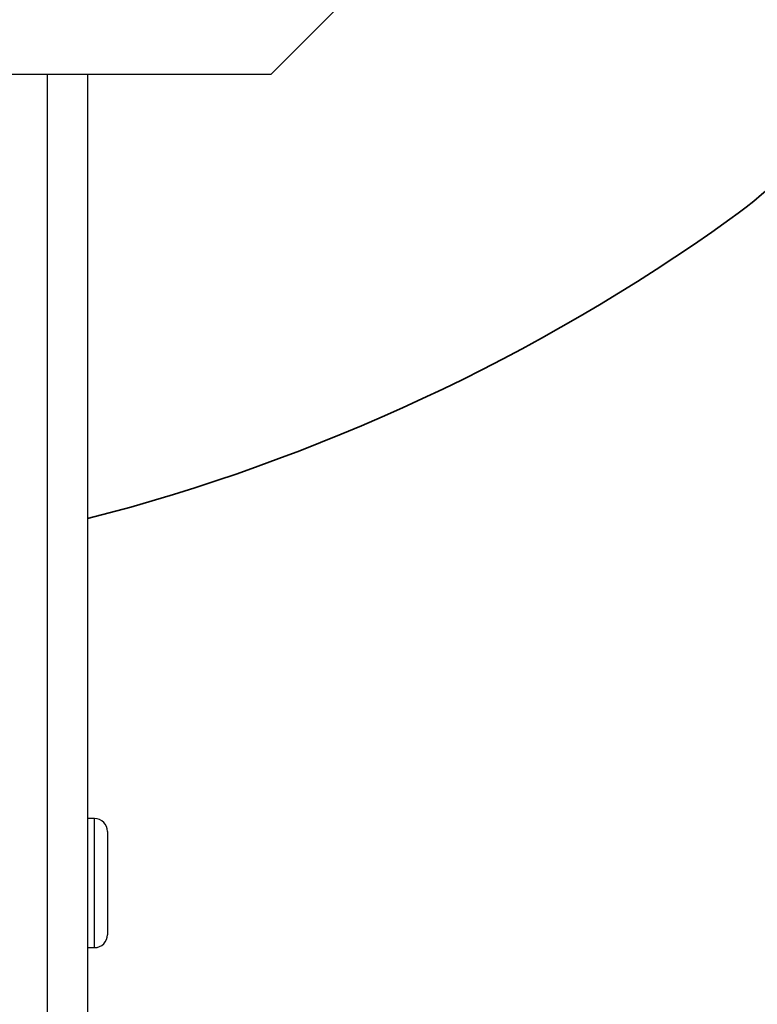
# Model space of a CAD drawing. Units: inches. Extents: x 0.1 to 10.9, y -1.7 to 9.2.
# Drawn here: x 5.1 to 5.2, y 1.7 to 1.9 of the extents above; entities that cross this region are included whole.
import ezdxf

# ---------------------------------------------------------------- set-up
doc = ezdxf.new("R2010")
doc.units = ezdxf.units.IN
doc.header["$MEASUREMENT"] = 0
doc.layers.add('BEND', color=5, linetype='Continuous')
doc.dimstyles.new('SLDDIMSTYLE3', dxfattribs={"dimtxt": 0.18, "dimasz": 0.0625, "dimexe": 0, "dimexo": 0.0625, "dimgap": 0, "dimtad": 0, "dimtih": 1, "dimtoh": 1, "dimdec": 0, "dimrnd": 1e-09, "dimzin": 0, "dimdsep": 46, "dimtxsty": 'Standard', "dimblk1": 'DOT', "dimblk2": 'DOT', "dimsah": 1, "dimcen": 0.09, "dimadec": 0, "dimazin": 0, "dimtfac": 0.0625, "dimtdec": 0, "dimtofl": 0, "dimtmove": 0, "dimatfit": 3, "dimldrblk": 'DOT', "dimfxl": 1, "dimfrac": 2, "dimtolj": 1, "dimtzin": 0, "dimarcsym": 0})

# ---------------------------------------------------------------- blocks, each defined once
blk = doc.blocks.new('_Dot')
at = {"color": 0, "linetype": 'ByBlock', "lineweight": -2}
blk.add_line((-0.5, 0), (-1, 0), dxfattribs=at)
at = {"color": 0, "linetype": 'ByBlock', "const_width": 0.5}
blk.add_lwpolyline([(-0.25, 0, 1), (0.25, 0, 1)], format="xyb", close=True, dxfattribs=at)

msp = doc.modelspace()

# ---------------------------------------------------------------- linework, layer by layer
at = {"color": 7, "linetype": 'Continuous', "lineweight": 25}
for p, q in [((5.119556313148004, 1.908662371764448), (5.196513446481338, 1.985619505097781)), ((5.119556313148004, 1.908662371764448), (4.720137246481339, 1.908662371764448)), ((5.061846779814668, 1.908662371764448), (5.06184677981467, 1.001862371764453)), ((5.072246779814671, 1.908662371764449), (5.072246779814667, 1.001862371764453)), ((5.074046779814671, 1.71646237176447), (5.072246779814671, 1.71646237176447)), ((5.074046779814671, 1.683129038431128), (5.074046779814671, 1.716462371764461)), ((5.077380113148003, 1.713129038431137), (5.077380113148003, 1.68646237176447)), ((5.072246779814671, 1.683129038431137), (5.074046779814671, 1.683129038431137))]:
    msp.add_line(p, q, dxfattribs=at)
at = {"color": 7, "lineweight": 35}
for centre, radius, start, end in [((5.165491568992239, 1.97297352356698), 0.125, 305.5399184818903, 343.2431607088732), ((4.947515312884074, 2.278115051014602), 0.5, 284.4457336641073, 305.5399184818905)]:
    msp.add_arc(centre, radius, start, end, dxfattribs=at)
at = {"color": 7, "linetype": 'Continuous', "lineweight": 25}
for centre, start, end in [((5.074046779814671, 1.713129038431128), 359.9999999999397, 90), ((5.074046779814671, 1.686462371764461), 270.0000000000008, 6.488331550188019e-11)]:
    msp.add_arc(centre, 0.00333333333333341, start, end, dxfattribs=at)

# ---------------------------------------------------------------- leaders
at = {"layer": 'BEND', "color": 7}
msp.add_leader([(4.886287767169844, 1.547904396971747), (5.338892908622084, 2.674776971079675), (5.430751902247827, 2.674776971079675)], dimstyle='SLDDIMSTYLE3', dxfattribs=at)

doc.saveas('drawing.dxf')
